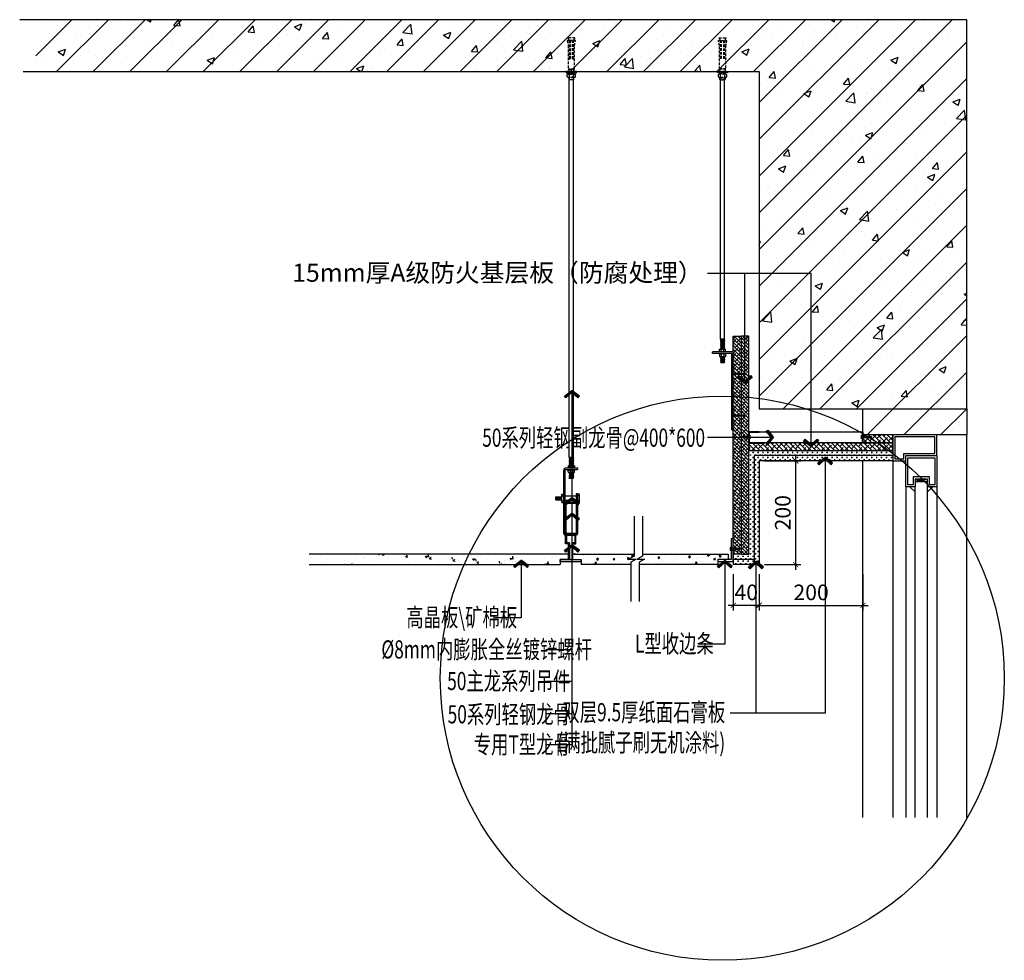
# Model space of a CAD drawing. Units: inches. Extents: x 52293 to 162813, y -23804 to 39402.
# Drawn here: x 93367 to 95265, y -4076 to -2263 of the extents above; entities that cross this region are included whole.
import ezdxf

# ---------------------------------------------------------------- set-up
doc = ezdxf.new("R2010")
doc.units = ezdxf.units.IN
doc.header["$LTSCALE"] = 10
doc.header["$MEASUREMENT"] = 0
doc.linetypes.add('DASHEDX2', pattern=[38.1, 25.4, -12.7])
doc.layers.get('Defpoints').update_dxf_attribs({"color": 251})
for name, color, linetype in [('0-bh(填充)', 251, 'Continuous'), ('1-LIGHT', 136, 'Continuous'), ('4-Fine(立面细线)', 251, 'Continuous'), ('4-Norm(立面正常)', 134, 'Continuous'), ('A-Others', 45, 'Continuous'), ('A-WINDOW', 4, 'Continuous'), ('D-Detail(节点图层)', 134, 'Continuous'), ('DIM_LEAD', 3, 'Continuous'), ('E-Elevation(立面图层)', 134, 'Continuous'), ('E_WINDOW', 4, 'Continuous'), ('P-平面楼梯线', 2, 'Continuous'), ('PUB_DIM', 3, 'Continuous'), ('PUB_TEXT', 7, 'Continuous'), ('qiangshentianchong', 9, 'Continuous'), ('WALL', 2, 'Continuous'), ('可见线', 7, 'Continuous')]:
    doc.layers.add(name, color=color, linetype=linetype)
doc.styles.add('_TCH_DIM_T3', font='SIMPLEX', dxfattribs={"width": 0.705882, "bigfont": 'GBCBIG'})
doc.styles.add('DIM', font='romand.shx')
doc.styles.add('TYDG_02', font='tssdeng.shx', dxfattribs={"width": 0.8, "bigfont": 'tssdchn.shx'})
doc.dimstyles.new('_TCH_ARCH&&100', dxfattribs={"dimscale": 0, "dimtxt": 3, "dimasz": 1, "dimexe": 1, "dimexo": 1, "dimgap": 1, "dimtad": 1, "dimdec": 0, "dimzin": 0, "dimdsep": 46, "dimtxsty": '_TCH_DIM_T3', "dimblk": 'ARCHTICK', "dimcen": 0.09, "dimdle": 1, "dimclrt": 7, "dimazin": 2, "dimtfac": 1, "dimtdec": 0, "dimtix": 1, "dimtmove": 2, "dimatfit": 3, "dimldrblk": 'DOT', "dimfxl": 0, "dimtolj": 1, "dimtzin": 0, "dimarcsym": 0})
doc.dimstyles.new('DIM', dxfattribs={"dimtxt": 2.5, "dimasz": 1, "dimexe": 1, "dimexo": 1, "dimgap": 1, "dimtad": 1, "dimdec": 0, "dimzin": 0, "dimdsep": 46, "dimtxsty": 'DIM', "dimblk": 'ARCHTICK', "dimcen": 0, "dimclrd": 251, "dimclre": 251, "dimclrt": 33, "dimadec": 0, "dimazin": 0, "dimtfac": 0.5, "dimtdec": 0, "dimtix": 1, "dimtmove": 2, "dimatfit": 2, "dimldrblk": 'A', "dimfxl": 0, "dimtolj": 1, "dimtzin": 0, "dimlwd": -1, "dimlwe": -1, "dimarcsym": 0})

# ---------------------------------------------------------------- blocks, each defined once
blk = doc.blocks.new('fasdfasdfsdf')
at = {"layer": 'A-Others'}
for p, q in [((4, -56, 0), (14, -66, 0)), ((38, -41, 0), (14, -46, 0)), ((14, -41, 0), (38, -46, 0)), ((48, -56, 0), (38, -66, 0))]:
    blk.add_line(p, q, dxfattribs=at)
blk.add_lwpolyline([(38, -46), (38, -41), (14, -41), (14, -46)], close=True, dxfattribs=at)
at = {"layer": 'A-WINDOW'}
for points in [[(56, 44), (-29, 44), (-29, -6), (-4, -6), (-4, 4), (56, 4)], [(42, 40), (42, 40), (18, 40), (18, 40), (-25, 40), (-25, -2), (-8, -2), (-8, 8), (52, 8), (52, 40)], [(56, 4), (56, -56), (38, -56), (38, -41), (14, -41), (14, -56), (-4, -56), (-4, 4)], [(52, 0), (52, -52), (42, -52), (42, -37), (10, -37), (10, -52), (0, -52), (0, 0)]]:
    blk.add_lwpolyline(points, close=True, dxfattribs=at)
blk = doc.blocks.new('dfgd')
at = {"layer": '0-bh(填充)', "color": 250}
for p, q in [((-18.3, 0.5), (-18.6, -0.4)), ((-17.8, 0.3), (-18.1, -0.3)), ((-17.2, 0.6), (-17.6, -0.5)), ((-16.7, 0.4), (-17, -0.4)), ((-16.1, 0.6), (-16.6, -0.6)), ((-15.7, 0.5), (-16, -0.5)), ((-15, 0.7), (-15.6, -0.7)), ((-14.6, 0.5), (-15, -0.5)), ((-13.9, 0.8), (-14.5, -0.8)), ((-13.4, 0.5), (-13.8, -0.5)), ((-12.8, 0.9), (-13.4, -0.9)), ((-12.3, 0.6), (-12.7, -0.6)), ((-11.6, 0.9), (-12.2, -0.9)), ((-11.1, 0.6), (-11.5, -0.6)), ((-10.4, 0.9), (-11, -0.9)), ((-9.9, 0.6), (-10.3, -0.6)), ((-9.2, 0.9), (-9.8, -0.8)), ((-8.7, 0.6), (-9.2, -0.5)), ((-8.1, 0.9), (-8.7, -0.8)), ((-7.6, 0.6), (-8, -0.5)), ((-6.8, 0.9), (-7.3, -0.6)), ((-6.2, 0.7), (-6.6, -0.3)), ((-5.7, 0.6), (-6.1, -0.6)), ((-5.1, 0.7), (-5.5, -0.6)), ((-4.5, 0.6), (-5, -0.6)), ((-3.9, 0.7), (-4.4, -0.6)), ((-3.4, 0.6), (-3.8, -0.6)), ((-2.7, 0.7), (-3.2, -0.6)), ((-2.2, 0.6), (-2.6, -0.6)), ((-1.6, 0.7), (-2, -0.6)), ((-1.3, 0), (-1.5, -0.6))]:
    blk.add_line(p, q, dxfattribs=at)
at = {"layer": '4-Fine(立面细线)', "color": 251}
for p, q in [((-1, 0.9), (-1, -0.9)), ((-1, -0.9), (-1, 0.9)), ((-1, -0.9), (0, -1.8))]:
    blk.add_line(p, q, dxfattribs=at)
for points in [[(-13.9, 0.9), (-13.9, 0.9), (-14.6, 0.6), (-15.1, 0.9), (-15.7, 0.6), (-16.2, 0.9), (-16.9, 0.6), (-17.4, 0.9), (-18.1, 0.6), (-18.6, 0.9), (-19.3, 0.5), (-19.7, 0.8), (-20.4, 0.5), (-20.9, 0.7), (-21.5, 0.4), (-22, 0.6), (-22.6, 0.4), (-23, 0.5), (-23.6, 0.3), (-24.1, 0.5), (-25, 0), (-24.4, -0.5), (-23.9, -0.3), (-23.4, -0.5), (-22.9, -0.4), (-22.4, -0.6), (-21.9, -0.5), (-21.4, -0.7), (-20.8, -0.5), (-20.3, -0.8), (-19.6, -0.6), (-19.2, -0.9), (-18.5, -0.6), (-18, -0.9), (-17.3, -0.6), (-16.8, -0.9), (-16.2, -0.6), (-15.7, -0.9), (-15, -0.6), (-14.5, -0.9), (-13.8, -0.6)], [(-13.9, 0.9), (-13.4, 0.5), (-12.8, 0.9)], [(-12.8, 0.9), (-12.3, 0.6), (-11.6, 0.9), (-11.1, 0.6), (-10.4, 0.9)], [(-10.4, 0.9), (-9.9, 0.6), (-9.2, 0.9), (-8.7, 0.6), (-8.1, 0.9)], [(-8.1, 0.9), (-7.6, 0.7), (-6.9, 0.9), (-6.4, 0.7), (-5.7, 0.9)], [(-3.4, 1), (-4.1, 0.7), (-4.6, 1), (-5.2, 0.7), (-5.7, 1)], [(-3.4, 1), (-2.9, 0.7), (-2.2, 1), (-1.7, 0.7), (-1.2, 0.9), (-1, 0.9)], [(-1, -0.9), (-1, -0.9), (0, -1.8), (0, 1.8), (-1, 0.9)], [(-13.8, -0.6), (-13.4, -0.9), (-12.7, -0.6)], [(-12.7, -0.6), (-12.2, -0.8), (-11.5, -0.6), (-11, -0.8), (-10.3, -0.6)], [(-10.3, -0.6), (-9.9, -0.8), (-9.2, -0.5), (-8.7, -0.8), (-8, -0.5)], [(-8, -0.5), (-7.5, -0.8), (-6.8, -0.5), (-6.3, -0.8), (-5.7, -0.5)], [(-5.7, -0.5), (-5.2, -0.8), (-4.5, -0.5), (-4, -0.8), (-3.3, -0.5)], [(-3.3, -0.5), (-2.8, -0.8), (-2.2, -0.5), (-1.7, -0.8), (-1.3, -0.9)], [(-1, -0.9), (-1.3, -0.9)]]:
    blk.add_lwpolyline(points, dxfattribs=at)
blk = doc.blocks.new('erfghjh')
at = {"color": 134}
blk.add_line((16.7, 174.4), (24.7, 174.4), dxfattribs=at)
at = {"layer": '4-Fine(立面细线)', "color": 251}
for p, q in [((17.3, 174.4), (16.7, 174.3)), ((24.7, 172.3), (16.7, 171.7)), ((17.4, 173.1), (24.1, 173.6)), ((17.4, 170.4), (24.1, 170.9)), ((24.7, 169.7), (16.7, 169)), ((24.7, 167), (16.7, 166.3)), ((18.2, 166.5), (16.7, 166.3)), ((24.7, 164.3), (16.7, 163.7)), ((24.7, 161.7), (16.7, 161)), ((24.7, 159), (16.7, 158.3)), ((24.7, 156.3), (16.7, 155.7)), ((17.4, 167.7), (24.1, 168.3)), ((17.4, 165.1), (24.1, 165.6)), ((17.4, 162.4), (24.1, 162.9)), ((17.4, 159.7), (24.1, 160.3)), ((17.4, 157.1), (24.1, 157.6)), ((18.2, 141), (16.7, 140.9)), ((24.7, 138.9), (16.7, 138.2)), ((24.7, 136.2), (16.7, 135.5)), ((24.7, 133.5), (16.7, 132.9)), ((17.4, 139.6), (24.1, 140.1)), ((17.4, 136.9), (24.1, 137.5)), ((17.4, 134.3), (24.1, 134.8)), ((24.7, 130.9), (16.7, 130.2)), ((17.4, 131.6), (24.1, 132.1))]:
    blk.add_line(p, q, dxfattribs=at)
at = {"layer": '4-Fine(立面细线)', "color": 134}
for p, q in [((26.7, 155), (14.7, 155)), ((14.7, 150), (14.7, 155)), ((26.7, 150), (26.7, 155)), ((14.7, 146), (14.7, 141)), ((26.7, 146), (26.7, 141))]:
    blk.add_line(p, q, dxfattribs=at)
at = {"layer": '4-Norm(立面正常)', "color": 134}
for p, q in [((18.2, 150), (18.2, 155)), ((23.2, 150), (23.2, 155)), ((0, 150), (40, 150)), ((3, 147), (40, 147)), ((3, 0), (3, 147)), ((13.7, 146), (13.7, 147)), ((13.7, 146), (27.7, 146)), ((26.7, 141), (14.7, 141)), ((18.2, 146), (18.2, 141)), ((23.2, 146), (23.2, 141)), ((27.7, 146), (27.7, 147)), ((40, 147), (40, 150)), ((24.1, 129.5), (17, 129.5)), ((3, 0), (0, 0))]:
    blk.add_line(p, q, dxfattribs=at)
for points in [[(16.7, 174.4), (16.7, 174.3), (17.4, 173.1), (16.7, 171.7), (17.4, 170.4), (16.7, 169), (17.4, 167.7), (16.7, 166.3), (17.4, 165.1), (16.7, 163.7), (17.4, 162.4), (16.7, 161), (17.4, 159.7), (16.7, 158.3), (17.4, 157.1), (16.7, 155.7), (17, 155)], [(24.4, 174.4), (24.1, 173.6), (24.7, 172.3), (24.1, 170.9), (24.7, 169.7), (24.1, 168.3), (24.7, 167), (24.1, 165.6), (24.7, 164.3), (24.1, 162.9), (24.7, 161.7), (24.1, 160.3), (24.7, 159), (24.1, 157.6), (24.7, 156.3), (24.1, 155)], [(16.8, 141), (16.7, 140.9), (17.4, 139.6), (16.7, 138.2), (17.4, 136.9), (16.7, 135.5), (17.4, 134.3), (16.7, 132.9), (17.4, 131.6), (16.7, 130.2), (17, 129.5)], [(17, 129.5), (16.7, 130.2), (17.4, 131.6), (16.7, 132.9), (17, 133.5)], [(24.5, 141), (24.1, 140.1), (24.7, 138.9), (24.1, 137.5), (24.7, 136.2), (24.1, 134.8), (24.7, 133.5), (24.1, 132.1), (24.7, 130.9), (24.1, 129.5)], [(24.7, 133.5), (24.1, 132.1), (24.7, 130.9), (24.1, 129.5)]]:
    blk.add_lwpolyline(points, dxfattribs=at)
at = {"layer": '4-Norm(立面正常)', "xscale": -1, "rotation": 180}
for p in [(3, 107.6), (3, 27.6)]:
    blk.add_blockref('dfgd', p, dxfattribs=at)
blk = doc.blocks.new('g434t')
at = {"layer": '4-Fine(立面细线)', "color": 251, "linetype": 'DASHEDX2', "ltscale": 0.02}
for p, q in [((-8, 60), (-4, 60)), ((-7, 65), (7, 65)), ((-7, 65), (-4, 60)), ((-4, 25), (-4, 60)), ((-2, 25), (-2, 60)), ((-2, 60), (2, 60)), ((2, 60), (2, 25)), ((7, 65), (4, 60)), ((4, 60), (4, 25)), ((4, 60), (8, 60)), ((-6, 5), (-6, 50)), ((6, 50), (6, 5)), ((-2, 25), (-4, 25)), ((4, 25), (2, 25)), ((6, 5), (-6, 5)), ((-8, -10.4), (-8, -5.6)), ((-6, -5), (-5.4, -4)), ((-6, -11), (-5, -12)), ((-5, -15), (-5, -12)), ((-5, -12), (5, -12)), ((-4, -16), (-5, -15)), ((5, -15), (-5, -15)), ((-4, -10.3), (-4, -5.7)), ((-4, -16), (4, -16)), ((4, -5.6), (4, -10.4)), ((4, -16), (5, -15)), ((6, -11), (5, -12)), ((5, -12), (5, -15)), ((6, -5), (5.4, -4)), ((8, -10.3), (8, -5.7))]:
    blk.add_line(p, q, dxfattribs=at)
for points in [[(10, 0), (10, -2), (-10, -2), (-10, 0)], [(5, 0), (-5, 0), (-5, 5), (5, 5)], [(6, -2), (6, -4), (-6, -4), (-6, -2)]]:
    blk.add_lwpolyline(points, close=True, dxfattribs=at)
for centre, radius, start, end in [((-155.7, 25.3), 151.7, 9.3842, 13.2357), ((155.7, 25.3), 151.7, 166.7643, 170.6158), ((-6.1, -8.3), 3.34, 52.0453, 125.6573), ((-6.1, -7.7), 3.34, 234.3427, 307.9547), ((0.1, -17.2), 12.2, 71.496, 109.6632), ((0.1, 1.2), 12.2, 250.3368, 288.504), ((5.9, -8.3), 3.34, 52.0453, 125.6573), ((5.9, -7.7), 3.34, 234.3427, 307.9547)]:
    blk.add_arc(centre, radius, start, end, dxfattribs=at)
blk = doc.blocks.new('*U1220')
at = {"layer": 'D-Detail(节点图层)'}
h = blk.add_hatch(dxfattribs=at)
h.set_pattern_fill('ANSI38', color=250, scale=3, style=0)
h.set_pattern_definition([(45, (-8509.275, -5471.1773), (-3.367596, 3.367596), []), (135, (-8509.275, -5471.1773), (-10.1027881, 3.367596), [11.90625, -7.14375])])
h.paths.add_polyline_path([(0, 420), (15, 420), (15, 0), (0, 0)])
h = blk.add_hatch(dxfattribs=at)
h.set_pattern_fill('ANSI38', color=250, scale=3, style=0)
h.set_pattern_definition([(45, (-8512.275, -5471.1773), (-3.367596, 3.367596), []), (135, (-8512.275, -5471.1773), (-10.1027881, 3.367596), [11.90625, -7.14375])])
h.paths.add_polyline_path([(30, 0), (30, 420), (15, 420), (15, 0)])
for p, q in [((46.7, 414.4), (46.7, 914)), ((54.7, 414.4), (54.7, 914))]:
    blk.add_line(p, q, dxfattribs=at)
at = {"layer": 'D-Detail(节点图层)', "color": 134}
blk.add_lwpolyline([(0, 420), (15, 420), (15, 0), (0, 0)], close=True, dxfattribs=at)
at = {"layer": 'D-Detail(节点图层)'}
blk.add_lwpolyline([(30, 0), (30, 420), (15, 420), (15, 0), (30, 0)], dxfattribs=at)
at = {"layer": 'D-Detail(节点图层)', "xscale": -1}
blk.add_blockref('g434t', (50.7, 930), dxfattribs=at)
at = {"layer": 'D-Detail(节点图层)'}
blk.add_blockref('erfghjh', (30, 240), dxfattribs=at)
blk = doc.blocks.new('ASFDASSDG')
h = blk.add_hatch()
h.set_pattern_fill('ANSI31', color=250, scale=10, style=0)
h.set_pattern_definition([(135, (36660.2434, 14843.5852), (0.883883476, 0.883883476), [])])
h.paths.add_polyline_path([(-20, 1), (-20, 20), (-21, 20), (-21, 0), (1, 0), (1, 30), (0, 30), (0, 1)])
at = {"color": 8}
for p, q in [((-11.2, 2.7), (-14.2, 2.7)), ((-14.2, 2.7), (-12.5, 1)), ((-9.2, 1), (-12.5, 1)), ((-12.5, 1), (-12.5, -2.3)), ((-11.2, 1.6), (-11.2, 2.7)), ((-10.5, 1.6), (-11.2, 1.6)), ((-7.5, 2.7), (-10.5, 2.7)), ((-10.5, 2.7), (-10.5, 1.6)), ((-9.2, 1), (-7.5, 2.7)), ((-9.2, -2.3), (-9.2, 1)), ((-12.5, -2.3), (-12.1, -3.3)), ((-12.1, -3.3), (-12.5, -4)), ((-12.5, -4), (-12.1, -4.9)), ((-12.5, -4), (-12.1, -4.9)), ((-12.1, -4.9), (-12.5, -5.7)), ((-12.1, -4.9), (-12.5, -5.7)), ((-12.5, -5.7), (-12, -6.6)), ((-12, -6.6), (-12.4, -7.4)), ((-12.4, -7.4), (-11.8, -8.3)), ((-11.8, -8.3), (-12.2, -9.1)), ((-12.2, -9.1), (-11.7, -10)), ((-11.7, -10), (-12, -10.8)), ((-12, -10.8), (-11.5, -11.8)), ((-11.5, -11.8), (-11.8, -12.5)), ((-11.8, -12.5), (-11.3, -13.5)), ((-11.3, -13.5), (-11.7, -14.2)), ((-11.7, -14.2), (-11.4, -15.1)), ((-10.5, -14.5), (-10, -13.8)), ((-10.1, -15.4), (-10.5, -14.5)), ((-10.3, -12.9), (-9.8, -12.2)), ((-10, -13.8), (-10.3, -12.9)), ((-10.1, -11.3), (-9.7, -10.5)), ((-9.8, -12.2), (-10.1, -11.3)), ((-10, -9.6), (-9.5, -8.9)), ((-9.7, -10.5), (-10, -9.6)), ((-9.8, -8), (-9.3, -7.3)), ((-9.5, -8.9), (-9.8, -8)), ((-9.7, -6.4), (-9.2, -5.7)), ((-9.3, -7.3), (-9.7, -6.4)), ((-9.6, -3.1), (-9.2, -2.3)), ((-9.2, -4), (-9.6, -3.1)), ((-9.6, -4.7), (-9.2, -4)), ((-9.2, -5.7), (-9.6, -4.7)), ((-9.2, -5.7), (-9.6, -4.7))]:
    blk.add_line(p, q, dxfattribs=at)
at = {"color": 250}
for p, q in [((-9.6, -3.1), (-12.5, -2.3)), ((-9.6, -4.7), (-12.5, -4)), ((-9.7, -6.4), (-12.5, -5.7)), ((-9.7, -6.4), (-12.5, -5.7)), ((-9.8, -8), (-12.4, -7.4)), ((-9.8, -8), (-12.4, -7.4)), ((-10, -9.6), (-12.2, -9.1)), ((-10, -9.6), (-12.2, -9.1)), ((-9.2, -4), (-12.1, -3.3)), ((-9.2, -5.7), (-12.1, -4.9)), ((-9.2, -5.7), (-12.1, -4.9)), ((-9.3, -7.3), (-12, -6.6)), ((-9.3, -7.3), (-12, -6.6)), ((-10.1, -11.3), (-12, -10.8)), ((-9.5, -8.9), (-11.8, -8.3)), ((-9.5, -8.9), (-11.8, -8.3)), ((-10.3, -12.9), (-11.8, -12.5)), ((-9.7, -10.5), (-11.7, -10)), ((-10.5, -14.5), (-11.7, -14.2)), ((-9.8, -12.2), (-11.5, -11.8)), ((-10.1, -15.4), (-11.4, -15.1)), ((-10, -13.8), (-11.3, -13.5))]:
    blk.add_line(p, q, dxfattribs=at)
blk.add_lwpolyline([(1, 30), (0, 30), (0, 1), (-20, 1), (-20, 20), (-21, 20), (-21, 0), (1, 0)], close=True)
at = {"color": 8}
for centre, radius, start, end in [((-18.1, -18), 7.32, 5.5822, 23.6774), ((-6.7, -17.8), 4.2, 145.1239, 173.1747)]:
    blk.add_arc(centre, radius, start, end, dxfattribs=at)
blk = doc.blocks.new('_ArchTick')
at = {"color": 0, "linetype": 'ByBlock', "const_width": 0.15}
blk.add_lwpolyline([(-0.5, -0.5), (0.5, 0.5)], dxfattribs=at)
blk = doc.blocks.new('A')
for p, q in [((-0.37, 0), (-2.13, 0)), ((-1.44, 1.15), (-1.09, 1.44)), ((-1.44, 1.15), (-0.37, 0)), ((-1.44, -1.15), (-0.37, 0)), ((-1.09, 1.44), (0, 0)), ((-1.09, -1.44), (0, 0)), ((-1.44, -1.15), (-1.09, -1.44))]:
    blk.add_line(p, q)
for points in [[(-1.44, 1.15), (-1.09, 1.44), (-0.37, 0), (0, 0)], [(-1.44, -1.15), (-1.09, -1.44), (-0.37, 0), (0, 0)]]:
    blk.add_solid(points)
blk = doc.blocks.new('*U1222')
at = {"layer": '1-LIGHT', "color": 134}
for p, q in [((-13.3, 1.3), (-13.3, 123.3)), ((-10.7, 1.3), (-10.7, 124.3)), ((-10.7, 124.3), (13.3, 124.3)), ((-9.3, 127.3), (13.3, 127.3)), ((13.3, 127.3), (13.3, 124.3)), ((-17.3, 76.7), (-13.3, 76.7)), ((-17.3, 60.9), (-17.3, 76.7)), ((10.7, 77.3), (10.7, 1.3)), ((13.3, 77.3), (10.7, 77.3)), ((13.3, 77.3), (13.3, 1.3)), ((17.3, 76.7), (13.3, 76.7)), ((17.3, 60.9), (17.3, 76.7)), ((-28.9, 65.9), (-28.9, 71.6)), ((-28.9, 71.6), (-17.3, 71.6)), ((-28.9, 65.9), (-17.3, 65.9)), ((-17.3, 73.7), (-13.3, 73.7)), ((-17.3, 63.9), (-13.3, 63.9)), ((-17.3, 60.9), (-13.3, 60.9)), ((10.7, 73.1), (-10.7, 73.1)), ((10.7, 64.5), (-10.7, 64.5)), ((9.3, 60), (-6.7, 60)), ((9.3, 58.7), (-6.7, 58.7)), ((9.3, 60), (9.3, 58.7)), ((17.3, 73.7), (13.3, 73.7)), ((17.3, 63.9), (13.3, 63.9)), ((17.3, 60.9), (13.3, 60.9)), ((-9.3, 56), (-9.3, 4)), ((-9.3, 56), (-9.3, 4)), ((9.3, 0), (-9.3, 0)), ((9.3, 1.3), (-6.7, 1.3)), ((9.3, 0), (-6.7, 0)), ((9.3, 1.3), (9.3, 0)), ((9.3, -2.7), (-9.3, -2.7))]:
    blk.add_line(p, q, dxfattribs=at)
at = {"layer": '1-LIGHT', "color": 251}
for p, q in [((-27.7, 71.6), (-26.2, 65.9)), ((-27.7, 71.6), (-26.2, 65.9)), ((-26.2, 71.6), (-24.7, 65.9)), ((-24.7, 71.6), (-23.3, 65.9)), ((-23.3, 71.6), (-21.8, 65.9)), ((-21.8, 71.6), (-20.3, 65.9)), ((-20.3, 71.6), (-18.9, 66)), ((-18.9, 71.6), (-17.5, 66.4))]:
    blk.add_line(p, q, dxfattribs=at)
at = {"layer": '1-LIGHT', "color": 134}
for centre, radius, start, end in [((-9.3, 123.3), 4, 90, 180), ((-6.7, 56), 4, 90, 180), ((-6.7, 56), 2.67, 90, 180), ((-9.3, 1.3), 4, 180, 270), ((-6.7, 4), 4, 180, 270), ((-9.3, 1.3), 1.33, 180, 270), ((-6.7, 4), 2.67, 180, 270), ((9.3, 1.3), 4, 270, 0), ((9.3, 1.3), 1.33, 270, 0)]:
    blk.add_arc(centre, radius, start, end, dxfattribs=at)
at = {"layer": 'D-Detail(节点图层)', "color": 134}
for p, q in [((-2.7, 147.3), (-2.7, 874.9)), ((5.3, 147.3), (5.3, 874.9)), ((5.3, 147.3), (-2.7, 147.3)), ((-5.7, 123.3), (-5.7, 124.3)), ((-5.7, 123.3), (8.3, 123.3)), ((-5.2, 127.3), (7.8, 127.3)), ((-4.7, 131.3), (-3.7, 132.3)), ((-4.7, 131.3), (-4.7, 128.3)), ((-4.7, 131.3), (7.3, 131.3)), ((-4.7, 128.3), (-3.7, 127.3)), ((7.3, 128.3), (-4.7, 128.3)), ((-4.7, 127.3), (7.3, 127.3)), ((-4.7, 122.3), (-3.7, 123.3)), ((-4.7, 119.3), (-4.7, 122.3)), ((7.3, 122.3), (-4.7, 122.3)), ((-4.7, 119.3), (-3.7, 118.3)), ((-4.7, 119.3), (7.3, 119.3)), ((6.3, 132.3), (-3.7, 132.3)), ((6.3, 118.3), (-3.7, 118.3)), ((-1.2, 127.3), (-1.2, 132.3)), ((-1.2, 123.3), (-1.2, 118.3)), ((3.8, 127.3), (3.8, 132.3)), ((3.8, 123.3), (3.8, 118.3)), ((7.3, 131.3), (6.3, 132.3)), ((7.3, 128.3), (6.3, 127.3)), ((7.3, 122.3), (6.3, 123.3)), ((7.3, 119.3), (6.3, 118.3)), ((7.3, 131.3), (7.3, 128.3)), ((7.3, 119.3), (7.3, 122.3)), ((8.3, 123.3), (8.3, 124.3)), ((4.7, 106.9), (-2.3, 106.9)), ((3.9, 106.9), (-1.5, 106.9))]:
    blk.add_line(p, q, dxfattribs=at)
at = {"layer": 'D-Detail(节点图层)', "color": 251}
for p, q in [((5.3, 147.3), (-2.7, 146.7)), ((5.3, 144.7), (-2.7, 144)), ((5.3, 142), (-2.7, 141.3)), ((-1.2, 141.5), (-2.7, 141.3)), ((5.3, 139.3), (-2.7, 138.7)), ((5.3, 136.7), (-2.7, 136)), ((5.3, 134), (-2.7, 133.3)), ((-2, 145.4), (4.7, 145.9)), ((-2, 142.7), (4.7, 143.3)), ((-2, 140.1), (4.7, 140.6)), ((-2, 137.4), (4.7, 137.9)), ((-2, 134.7), (4.7, 135.3)), ((-1.2, 118.3), (-2.7, 118.2)), ((5.3, 116.2), (-2.7, 115.5)), ((-2, 116.9), (4.7, 117.5)), ((-2, 114.3), (4.7, 114.8)), ((1.3, 132.3), (4.7, 132.6)), ((5.3, 113.5), (-2.7, 112.9)), ((5.3, 110.9), (-2.7, 110.2)), ((5.3, 108.2), (-2.7, 107.5)), ((-2, 111.6), (4.7, 112.1)), ((-2, 108.9), (4.7, 109.5))]:
    blk.add_line(p, q, dxfattribs=at)
at = {"layer": 'D-Detail(节点图层)', "color": 134}
for points in [[(-2.4, 147.3), (-2.7, 146.7), (-2, 145.4), (-2.7, 144), (-2, 142.7), (-2.7, 141.3), (-2, 140.1), (-2.7, 138.7), (-2, 137.4), (-2.7, 136), (-2, 134.7), (-2.7, 133.3), (-2.2, 132.3)], [(5.3, 147.3), (4.7, 145.9), (5.3, 144.7), (4.7, 143.3), (5.3, 142), (4.7, 140.6), (5.3, 139.3), (4.7, 137.9), (5.3, 136.7), (4.7, 135.3), (5.3, 134), (4.7, 132.6), (4.8, 132.3)], [(-2.6, 118.3), (-2.7, 118.2), (-2, 116.9), (-2.7, 115.5), (-2, 114.3), (-2.7, 112.9), (-2, 111.6), (-2.7, 110.2), (-2, 108.9), (-2.7, 107.5), (-2.3, 106.9)], [(5.1, 118.3), (4.7, 117.5), (5.3, 116.2), (4.7, 114.8), (5.3, 113.5), (4.7, 112.1), (5.3, 110.9), (4.7, 109.5), (5.3, 108.2), (4.7, 106.9)], [(-2.3, 106.9), (-2.7, 107.5), (-2, 108.9), (-2.7, 110.2), (-2.4, 110.9)], [(5.3, 110.9), (4.7, 109.5), (5.3, 108.2), (4.7, 106.9)]]:
    blk.add_lwpolyline(points, dxfattribs=at)
at = {"layer": 'D-Detail(节点图层)', "xscale": -1}
blk.add_blockref('g434t', (1.3, 890.9), dxfattribs=at)
blk = doc.blocks.new('GSHSFSD')
at = {"color": 8}
for p, q in [((-1.7, 0), (-3.3, -1.7)), ((-1.2, 7.4), (-1.7, 6.7)), ((-1.7, 6.7), (-1.3, 5.7)), ((-1.7, 6.7), (-1.3, 5.7)), ((-1.3, 5.7), (-1.7, 5)), ((-1.7, 5), (-1.3, 4.1)), ((-1.3, 4.1), (-1.7, 3.3)), ((-1.7, 3.3), (-1.7, 0)), ((-1.7, 0), (1.7, 0)), ((-1, 9), (-1.5, 8.3)), ((-1.5, 8.3), (-1.2, 7.4)), ((-0.9, 10.6), (-1.4, 9.9)), ((-1.4, 9.9), (-1, 9)), ((-0.7, 12.3), (-1.2, 11.5)), ((-1.2, 11.5), (-0.9, 10.6)), ((-0.6, 13.9), (-1, 13.2)), ((-1, 13.2), (-0.7, 12.3)), ((-0.4, 15.5), (-0.9, 14.8)), ((-0.9, 14.8), (-0.6, 13.9)), ((-0.7, 16.4), (-0.4, 15.5)), ((0.5, 14.5), (0.8, 15.2)), ((1, 13.5), (0.5, 14.5)), ((0.8, 15.2), (0.6, 16.1)), ((0.6, 12.8), (1, 13.5)), ((1.2, 11.8), (0.6, 12.8)), ((0.8, 11), (1.2, 11.8)), ((1.3, 10.1), (0.8, 11)), ((1, 9.3), (1.3, 10.1)), ((1.5, 8.4), (1, 9.3)), ((1.2, 7.6), (1.5, 8.4)), ((1.7, 6.7), (1.2, 7.6)), ((1.3, 5.9), (1.7, 6.7)), ((1.3, 5.9), (1.7, 6.7)), ((1.7, 5), (1.3, 5.9)), ((1.7, 5), (1.3, 5.9)), ((1.3, 4.3), (1.7, 5)), ((1.7, 3.3), (1.3, 4.3)), ((1.7, 0), (1.7, 3.3)), ((3.3, -1.7), (1.7, 0)), ((-3.3, -1.7), (-0.4, -1.7)), ((-0.4, -1.7), (-0.4, -0.6)), ((-0.4, -0.6), (0.3, -0.6)), ((0.3, -0.6), (0.3, -1.7)), ((0.3, -1.7), (3.3, -1.7))]:
    blk.add_line(p, q, dxfattribs=at)
at = {"color": 250}
for p, q in [((-1.7, 6.7), (1.3, 5.9)), ((-1.7, 6.7), (1.3, 5.9)), ((-1.7, 5), (1.3, 4.3)), ((-1.5, 8.3), (1.2, 7.6)), ((-1.5, 8.3), (1.2, 7.6)), ((-1.4, 9.9), (1, 9.3)), ((-1.4, 9.9), (1, 9.3)), ((-1.3, 5.7), (1.7, 5)), ((-1.3, 4.1), (1.7, 3.3)), ((-1.2, 11.5), (0.8, 11)), ((-1.2, 7.4), (1.7, 6.7)), ((-1.2, 7.4), (1.7, 6.7)), ((-1, 13.2), (0.6, 12.8)), ((-1, 9), (1.5, 8.4)), ((-1, 9), (1.5, 8.4)), ((-0.9, 14.8), (0.5, 14.5)), ((-0.9, 10.6), (1.3, 10.1)), ((-0.9, 10.6), (1.3, 10.1)), ((-0.7, 16.4), (0.6, 16.1)), ((-0.7, 12.3), (1.2, 11.8)), ((-0.6, 13.9), (1, 13.5)), ((-0.4, 15.5), (0.8, 15.2))]:
    blk.add_line(p, q, dxfattribs=at)
at = {"color": 8}
for centre, radius, start, end in [((-4.2, 18.8), 4.2, 325.1239, 353.1747), ((7.3, 19), 7.32, 185.5822, 203.6774)]:
    blk.add_arc(centre, radius, start, end, dxfattribs=at)
blk = doc.blocks.new('*D1223')
at = {"layer": 'Defpoints', "color": 0, "transparency": 16777216}
for p in [(94792.8, -3313.3), (94992.8, -3313.3), (94992.8, -3391.7)]:
    blk.add_point(p, dxfattribs=at)
at = {"layer": 'PUB_DIM', "color": 0, "lineweight": -2, "transparency": 16777216}
for p, q in [((94792.8, -3331.7), (94792.8, -3401.7)), ((94992.8, -3331.7), (94992.8, -3401.7)), ((94782.8, -3391.7), (95002.8, -3391.7))]:
    blk.add_line(p, q, dxfattribs=at)
at = {"layer": 'PUB_DIM', "color": 0, "lineweight": -2, "transparency": 16777216, "xscale": 10.00000092699573, "yscale": 10.00000092699573, "zscale": 10.00000092699573, "rotation": 180}
blk.add_blockref('_ArchTick', (94792.8, -3391.7), dxfattribs=at)
at = {"layer": 'PUB_DIM', "color": 0, "lineweight": -2, "transparency": 16777216, "xscale": 10.00000092699573, "yscale": 10.00000092699573, "zscale": 10.00000092699573}
blk.add_blockref('_ArchTick', (94992.8, -3391.7), dxfattribs=at)
at = {"layer": 'PUB_DIM', "color": 7, "transparency": 16777216, "insert": (94892.8, -3366.7), "char_height": 30, "attachment_point": 5, "style": '_TCH_DIM_T3'}
blk.add_mtext('\\A1;200', dxfattribs=at)
blk = doc.blocks.new('_Dot')
at = {"color": 0, "linetype": 'ByBlock', "lineweight": -2}
blk.add_line((-0.5, 0), (-1, 0), dxfattribs=at)
at = {"color": 0, "linetype": 'ByBlock', "const_width": 0.5}
blk.add_lwpolyline([(-0.25, 0, 1), (0.25, 0, 1)], format="xyb", close=True, dxfattribs=at)
blk = doc.blocks.new('*D1224')
at = {"layer": 'Defpoints', "color": 0, "transparency": 16777216}
for p in [(94742.8, -3313.3), (94792.8, -3313.3), (94742.8, -3391.7)]:
    blk.add_point(p, dxfattribs=at)
at = {"layer": 'PUB_DIM', "color": 0, "lineweight": -2, "transparency": 16777216}
for p, q in [((94742.8, -3331.7), (94742.8, -3401.7)), ((94792.8, -3331.7), (94792.8, -3401.7)), ((94742.8, -3391.7), (94732.8, -3391.7)), ((94792.8, -3391.7), (94742.8, -3391.7)), ((94792.8, -3391.7), (94802.8, -3391.7))]:
    blk.add_line(p, q, dxfattribs=at)
at = {"layer": 'PUB_DIM', "color": 0, "lineweight": -2, "transparency": 16777216, "xscale": 10.00000092699573, "yscale": 10.00000092699573, "zscale": 10.00000092699573}
blk.add_blockref('_ArchTick', (94742.8, -3391.7), dxfattribs=at)
at = {"layer": 'PUB_DIM', "color": 0, "lineweight": -2, "transparency": 16777216, "xscale": 10.00000092699573, "yscale": 10.00000092699573, "zscale": 10.00000092699573, "rotation": 180}
blk.add_blockref('_ArchTick', (94792.8, -3391.7), dxfattribs=at)
at = {"layer": 'PUB_DIM', "color": 7, "transparency": 16777216, "insert": (94767.8, -3366.7), "char_height": 30, "attachment_point": 5, "style": '_TCH_DIM_T3'}
blk.add_mtext('\\A1;40', dxfattribs=at)
blk = doc.blocks.new('*D1225')
at = {"layer": 'Defpoints', "color": 0, "transparency": 16777216}
for p in [(94792.8, -3113.3), (94863.2, -3113.3), (94792.8, -3313.3)]:
    blk.add_point(p, dxfattribs=at)
at = {"layer": 'PUB_DIM', "color": 0, "lineweight": -2, "transparency": 16777216}
for p, q in [((94863.2, -3323.3), (94863.2, -3103.3)), ((94803.2, -3113.3), (94873.2, -3113.3)), ((94803.2, -3313.3), (94873.2, -3313.3))]:
    blk.add_line(p, q, dxfattribs=at)
at = {"layer": 'PUB_DIM', "color": 0, "lineweight": -2, "transparency": 16777216, "xscale": 10.00000092699573, "yscale": 10.00000092699573, "zscale": 10.00000092699573}
for p, rotation in [((94863.2, -3113.3), 90), ((94863.2, -3313.3), 270)]:
    blk.add_blockref('_ArchTick', p, dxfattribs=dict(at, rotation=rotation))
at = {"layer": 'PUB_DIM', "color": 7, "transparency": 16777216, "insert": (94838.2, -3213.3), "char_height": 30, "attachment_point": 5, "rotation": 90, "style": '_TCH_DIM_T3'}
blk.add_mtext('\\A1;200', dxfattribs=at)

msp = doc.modelspace()

# ---------------------------------------------------------------- hatches: boundary and pattern name
h = msp.add_hatch()
h.set_pattern_fill('AR-CONC', color=8, scale=0.25, style=0)
h.set_pattern_definition([(50, (696406.284, 684481.76), (45.5461672, -3.9847714), [4.7625, -52.3875]), (355, (696406.284, 684481.76), (-8.8107065, 47.7641607), [3.81, -41.91]), (100.451, (696410.08, 684481.43), (36.7356254, 43.779172), [4.0475, -44.5225]), (46.1842, (696406.284, 684494.46), (67.7697602, -10.510582), [7.14375, -78.58125]), (96.6356, (696411.93, 684493.584), (59.3510586, 61.856389), [6.07125, -66.78375]), (351.184, (696406.284, 684494.46), (59.3511515, 61.8562795), [5.715, -62.865]), (21, (696412.634, 684491.285), (37.90372, -25.5663796), [4.7625, -52.3875]), (326, (696412.634, 684491.285), (15.450507, 46.0469915), [3.81, -41.91]), (71.4514, (696415.792, 684489.155), (53.3541227, 20.4807144), [4.0475, -44.5225]), (37.5, (696406.284, 684481.76), (0.7721508, 21.13875972), [0, -41.402, 0, -42.545, 0, -42.06875]), (7.5, (696406.284, 684481.76), (16.7049156, 25.0451437), [0, -24.257, 0, -40.4495, 0, -16.03375]), (327.5, (696392.123, 684481.76), (33.8976488, -1.432186), [0, -15.875, 0, -49.53, 0, -65.7225]), (317.5, (696385.773, 684481.76), (37.0322953, 6.3566228), [0, -20.6375, 0, -32.893, 0, -46.6725])])
h.paths.add_polyline_path([(94409.4, -3313.3), (93925.5, -3313.3), (93925.5, -3293.3), (94409.4, -3293.3)])
h = msp.add_hatch()
h.set_pattern_fill('素混凝土', color=8, scale=0.05, angle=45, style=0)
h.set_pattern_definition([(95, (94126.105, -3313.32), (27.5776, 23.1404), [3.75, -41.25]), (40, (94126.105, -3313.32), (-31.4996, 21.6884), [3, -33]), (145.4514, (94128.403, -3311.392), (-3.922, 44.8288), [3.187, -35.0571]), (91.184, (94119.034, -3306.25), (43.5847, 31.8807), [5.625, -61.875]), (141.636, (94122.666, -3303.59), (-1.395, 67.4856), [4.7805, -52.5857]), (36.184, (94119.034, -3306.25), (-1.395, 67.4856), [4.5, -49.5]), (66, (94124.337, -3304.48), (35.3386, 6.8691), [3.75, -41.25]), (11, (94124.337, -3304.48), (-17.0354, 34.2404), [3, -33]), (116.4514, (94127.282, -3303.91), (18.3032, 41.1095), [3.187, -35.0571]), (82.5, (94126.105, -3313.32), (-11.33966, 12.1995), [0, -32.6, 0, -33.5, 0, -33.125]), (52.5, (94126.105, -3313.32), (-4.64365, 23.24547), [0, -19.1, 0, -31.85, 0, -12.625]), (12.5, (94118.22, -3321.204), (19.6709, 18.07604), [0, -12.5, 0, -39, 0, -51.75]), (2.5, (94114.685, -3324.74), (17.0795, 24.158), [0, -16.25, 0, -25.9, 0, -36.75])])
h.paths.add_polyline_path([(94545.6, -3308.3), (94545.6, -3313.3), (94449.4, -3313.3), (94449.4, -3293.3), (94551.9, -3293.3), (94551.9, -3297.2), (94541.8, -3302.6), (94555.5, -3302.6)])
h.paths.add_polyline_path([(94561.4, -3313.3), (94561.4, -3308.3), (94571.4, -3302.6), (94557.7, -3302.6), (94567.7, -3297.2), (94567.7, -3293.3), (94732.8, -3293.3), (94732.8, -3303.3), (94712.8, -3303.3), (94712.8, -3313.3)])
at = {"layer": 'D-Detail(节点图层)'}
h = msp.add_hatch(dxfattribs=at)
h.set_pattern_fill('ANSI38', color=250, scale=2, style=0)
h.set_pattern_definition([(135, (124942.0253, 38957.1736), (4.49012806, 4.49012806), []), (45, (124942.0253, 38957.1736), (13.4703842, 4.49012806), [15.875, -9.525])])
h.paths.add_polyline_path([(95050.3, -3063.3), (94992.8, -3063.3), (94992.8, -3078.3), (95050.3, -3078.3)])
h = msp.add_hatch(dxfattribs=at)
h.set_pattern_fill('CROSS', color=250, scale=3, style=0)
h.set_pattern_definition([(180, (94772.764, -3278.32), (-4.7625, 4.7625), [2.38125, -7.14375]), (90, (94771.5734, -3279.511), (4.7625, 4.7625), [2.38125, -7.14375])])
h.paths.add_polyline_path([(95050.3, -3093.3), (95050.3, -3113.3), (94792.8, -3113.3), (94792.8, -3313.3), (94742.8, -3313.3), (94742.8, -3293.3), (94772.8, -3293.3), (94772.8, -3093.3)])
h = msp.add_hatch(dxfattribs=at)
h.set_pattern_fill('ANSI38', color=250, scale=2, style=0)
h.set_pattern_definition([(135, (124942.0253, 38942.1736), (4.49012806, 4.49012806), []), (45, (124942.0253, 38942.1736), (13.4703842, 4.49012806), [15.875, -9.525])])
h.paths.add_polyline_path([(95050.3, -3078.3), (94772.8, -3078.3), (94772.8, -3093.3), (95050.3, -3093.3)])
at = {"layer": 'E-Elevation(立面图层)', "ltscale": 0.2}
h = msp.add_hatch(dxfattribs=at)
h.set_pattern_fill('AN钢筋混凝土SC10', color=249, scale=20, style=0, pattern_type=2)
h.set_pattern_definition([(45, (-58457.84, -16939.397), (-35.355339, 35.355339), []), (50, (-58457.84, -16939.4), (143.45204, -12.55043), [15, -165]), (355, (-58457.84, -16939.4), (-27.75027, 150.43843), [12, -132]), (100.4514, (-58445.89, -16940.44), (115.70188, 137.88791), [12.74804, -140.22842]), (46.1842, (-58457.84, -16899.4), (213.4482, -33.1038), [22.5, -247.5]), (96.6356, (-58440.05, -16902.16), (186.93254, 194.82357), [19.12206, -210.3426]), (351.1842, (-58457.84, -16899.4), (186.9324, 194.82372), [18, -198]), (21, (-58437.84, -16909.4), (119.38141, -80.52378), [15, -165]), (326, (-58437.84, -16909.4), (48.66307, 145.03001), [12, -132]), (71.4514, (-58427.89, -16916.11), (168.04453, 64.5061), [12.74804, -140.22842]), (37.5, (-58457.84, -16939.397), (2.431971, 66.57877), [0, -130.4, 0, -134, 0, -132.5]), (7.5, (-58457.84, -16939.4), (52.613907, 78.882342), [0, -76.4, 0, -127.4, 0, -50.5]), (327.5, (-58502.44, -16939.397), (106.764487, -4.510974), [0, -50, 0, -156, 0, -207]), (317.5, (-58522.44, -16939.4), (116.637234, 20.020996), [0, -65, 0, -103.6, 0, -147])])
h.paths.add_polyline_path([(95192.8, -2363.3), (94792.8, -2363.3), (94792.8, -3013.3), (95192.8, -3013.3)])
h.paths.add_polyline_path([(95192.8, -3013.3), (94992.8, -3013.3), (94992.8, -3063.3), (95192.8, -3063.3)])
h.paths.add_polyline_path([(93398.1, -2263.3), (93398.1, -2363.3), (95192.8, -2363.3), (95192.8, -2263.3)])

# ---------------------------------------------------------------- linework, layer by layer
at = {"color": 1}
for p, q in [((94439.2, -3293.3), (94433.4, -3293.3)), ((94409.4, -3307.3), (94409.4, -3303.3)), ((94449.4, -3307.3), (94449.4, -3303.3)), ((94449.4, -3307.3), (94449.4, -3303.3))]:
    msp.add_line(p, q, dxfattribs=at)
at = {"color": 4}
for p, q in [((94409.4, -3303.3), (94449.4, -3303.3)), ((94425.4, -3303.3), (94409.4, -3303.3)), ((94409.4, -3303.3), (94409.4, -3313.3)), ((94449.4, -3303.3), (94449.4, -3313.3)), ((94712.8, -3303.3), (94712.8, -3313.3))]:
    msp.add_line(p, q, dxfattribs=at)
for points in [[(93925.5, -3313.3), (94409.4, -3313.3)], [(94545.6, -3313.3), (94449.4, -3313.3)], [(94712.8, -3313.3), (94561.4, -3313.3)]]:
    msp.add_lwpolyline(points, dxfattribs=at)
at = {"layer": 'A-WINDOW'}
for p, q in [((95075.3, -3163.3, 0), (95075.3, -3800.6, 0)), ((95135.3, -3163.3, 0), (95135.3, -3800.6, 0))]:
    msp.add_line(p, q, dxfattribs=at)
at = {"layer": 'D-Detail(节点图层)', "color": 134}
msp.add_line((94992.8, -3058.3), (94772.8, -3058.3), dxfattribs=at)
at = {"layer": 'D-Detail(节点图层)', "color": 4, "ltscale": 400}
for p, q in [((95050.3, -3113.3), (94792.8, -3113.3)), ((94792.8, -3113.3), (94792.8, -3313.3)), ((94792.8, -3313.3), (94742.8, -3313.3))]:
    msp.add_line(p, q, dxfattribs=at)
at = {"layer": 'D-Detail(节点图层)', "color": 134}
for points in [[(95050.3, -3063.3), (94992.8, -3063.3), (94992.8, -3078.3), (95050.3, -3078.3)], [(95050.3, -3078.3), (94772.8, -3078.3), (94772.8, -3093.3), (95050.3, -3093.3)]]:
    msp.add_lwpolyline(points, close=True, dxfattribs=at)
at = {"layer": 'D-Detail(节点图层)', "ltscale": 400}
for points in [[(95050.3, -3103.3), (94782.8, -3103.3), (94782.8, -3313.3)], [(94782.8, -3303.3), (94742.8, -3303.3)]]:
    msp.add_lwpolyline(points, dxfattribs=at)
at = {"layer": 'D-Detail(节点图层)', "color": 1, "lineweight": -3}
for points in [[(94551.9, -3219.8), (94551.9, -3297.2), (94541.8, -3302.6), (94555.5, -3302.6), (94545.6, -3308.3), (94545.6, -3384.2)], [(94567.7, -3219.8), (94567.7, -3297.2), (94557.7, -3302.6), (94571.4, -3302.6), (94561.4, -3308.3), (94561.4, -3384.2)]]:
    msp.add_lwpolyline(points, dxfattribs=at)
at = {"layer": 'D-Detail(节点图层)', "color": 4, "ltscale": 400}
msp.add_lwpolyline([(94742.8, -3293.3), (94742.8, -3313.3)], dxfattribs=at)
at = {"layer": 'DIM_LEAD'}
msp.add_circle((94721.7, -3532), 543.6, dxfattribs=at)
at = {"layer": 'E-Elevation(立面图层)'}
msp.add_line((95192.8, -3800.6, 0), (95192.8, -3063.3), dxfattribs=at)
at = {"layer": 'E-Elevation(立面图层)', "color": 4}
msp.add_line((94992.8, -3800.6), (94992.8, -3113.3), dxfattribs=at)
at = {"layer": 'E_WINDOW'}
msp.add_line((95050.3, -3113.3, 0), (95050.3, -3800.6, 0), dxfattribs=at)
at = {"layer": 'P-平面楼梯线', "color": 134}
for p, q in [((94427.4, -3271.5), (94427.4, -3303.3)), ((94431.4, -3271.5), (94431.4, -3303.3)), ((94409.4, -3307.3), (94449.4, -3307.3)), ((94427.4, -3303.3), (94431.4, -3303.3))]:
    msp.add_line(p, q, dxfattribs=at)
for points in [[(94425.4, -3303.3), (94425.4, -3273.5), (94419.7, -3273.5), (94419.7, -3254.3)], [(94433.4, -3303.3), (94433.4, -3273.5), (94439.2, -3273.5), (94439.2, -3254.3), (94419.7, -3254.3)], [(94427.4, -3271.5), (94421.7, -3271.5), (94421.7, -3256.3), (94437.2, -3256.3), (94437.2, -3271.5), (94431.4, -3271.5)], [(94738.8, -3263.3), (94738.8, -3303.3), (94712.8, -3303.3), (94712.8, -3307.3), (94742.8, -3307.3), (94742.8, -3263.3), (94738.8, -3263.3)], [(94425.5, -3303.3), (94425.5, -3293.3), (93925.5, -3293.3)], [(94433.4, -3303.3), (94433.4, -3293.3), (94551.9, -3293.3)], [(94567.7, -3293.3), (94732.8, -3293.3), (94732.8, -3303.3)]]:
    msp.add_lwpolyline(points, dxfattribs=at)
at = {"layer": 'qiangshentianchong'}
for p, q in [((95093.3, -3800.6, 0), (95093.3, -3163.3, 0)), ((95117.3, -3800.6, 0), (95117.3, -3163.3, 0))]:
    msp.add_line(p, q, dxfattribs=at)
at = {"layer": 'WALL'}
for points in [[(93373.9, -2363.3), (94792.8, -2363.3), (94792.8, -3013.3), (95192.8, -3013.3), (95192.8, -2263.3), (93367.3, -2263.3)], [(95192.8, -3013.3), (95192.8, -3063.3), (94992.8, -3063.3), (94992.8, -3013.3)]]:
    msp.add_lwpolyline(points, dxfattribs=at)

# ---------------------------------------------------------------- block references
at = {"layer": 'D-Detail(节点图层)', "color": 134}
msp.add_blockref('*U1222', (94429.4, -3254.3), dxfattribs=at)
at = {"layer": 'D-Detail(节点图层)', "color": 134, "xscale": -1}
msp.add_blockref('*U1220', (94772.8, -3293.3), dxfattribs=at)
at = {"layer": 'D-Detail(节点图层)', "color": 134, "rotation": 270}
msp.add_blockref('ASFDASSDG', (94772.8, -3078.3), dxfattribs=at)
at = {"layer": 'D-Detail(节点图层)', "color": 134, "xscale": -1, "rotation": 90}
msp.add_blockref('ASFDASSDG', (94992.8, -3078.3), dxfattribs=at)
at = {"layer": 'D-Detail(节点图层)', "rotation": 271.1819112089311}
msp.add_blockref('GSHSFSD', (94738.8, -3283.3), dxfattribs=at)
at = {"layer": '可见线', "extrusion": (0, 0, -1), "xscale": -1, "zscale": -1}
msp.add_blockref('fasdfasdfsdf', (-95079.3, -3107.3, 0), dxfattribs=at)

# ---------------------------------------------------------------- texts
at = {"layer": 'PUB_TEXT', "style": 'TYDG_02', "width": 0.7}
for s, p in [('高晶板\\矿棉板', (94112.5, -3432.4, -134.3)), ('%%C8mm内膨胀全丝镀锌螺杆 ', (94064.4, -3494.1, -268.6)), ('L型收边条', (94553.3, -3482.9, -134.3)), ('50主龙系列吊件 ', (94191.3, -3555, -268.6)), ('50系列轻钢龙骨', (94192.2, -3619.1, -268.6)), ('专用T型龙骨 ', (94242.6, -3677.3, -268.6))]:
    msp.add_text(s, height=35, dxfattribs=at).set_placement(p)
at = {"layer": 'PUB_TEXT', "char_height": 35, "attachment_point": 3, "style": 'TYDG_02'}
for s, width, insert in [('15mm厚A级防火基层板（防腐处理）', 251.844, (94683.8, -2733.3)), ('{\\W0.7;双层9.5厚纸面石膏板 \\P(满批腻子刷无机涂料)}', 283.78, (94727.2, -3580.1, -134.3))]:
    msp.add_mtext_dynamic_manual_height_columns(s, width=width, gutter_width=12.5, heights=[0], dxfattribs=dict(at, insert=insert))
at = {"layer": 'PUB_TEXT', "insert": (94688.5, -3051.1), "char_height": 35, "width": 251.844, "attachment_point": 3, "style": 'TYDG_02'}
msp.add_mtext('{\\W0.7;50系列轻钢副龙骨@400*600 }', dxfattribs=at)

# ---------------------------------------------------------------- dimensions: what is measured, and where the dimension line sits
at = {"layer": 'PUB_DIM'}
dim = msp.add_linear_dim(base=(94863.2, -3113.3), p1=(94792.8, -3313.3), p2=(94792.8, -3113.3), angle=90, dimstyle='_TCH_ARCH&&100', override={"dimscale": 10.000001}, dxfattribs=at)
dim.commit()
dim.dimension.update_dxf_attribs({"geometry": '*D1225', "text_midpoint": (94838.2, -3213.3)})
dim = msp.add_linear_dim(base=(94742.8, -3391.7), p1=(94792.8, -3313.3), p2=(94742.8, -3313.3), text='40', dimstyle='_TCH_ARCH&&100', override={"dimscale": 10.000001}, dxfattribs=at)
dim.commit()
dim.dimension.update_dxf_attribs({"geometry": '*D1224', "text_midpoint": (94767.8, -3366.7)})
dim = msp.add_linear_dim(base=(94992.8, -3391.7), p1=(94792.8, -3313.3), p2=(94992.8, -3313.3), dimstyle='_TCH_ARCH&&100', override={"dimscale": 10.000001}, dxfattribs=at)
dim.commit()
dim.dimension.update_dxf_attribs({"geometry": '*D1223', "text_midpoint": (94892.8, -3366.7)})

# ---------------------------------------------------------------- leaders
at = {"layer": 'DIM_LEAD'}
for points in [[(94764.8, -2963.5), (94764.8, -2752.5), (94693.2, -2752.5)], [(94892.9, -3085.8), (94892.9, -2752.5), (94693.2, -2752.5)], [(94431.8, -2977.7, -134.3), (94431.8, -3477.2, -134.3), (94381.8, -3477.2, -134.3)], [(94820.2, -3068.3), (94693.2, -3068.3)], [(94919.9, -3106.4, -134.3), (94919.9, -3599.3, -134.3), (94736.6, -3599.3, -134.3)], [(94431.8, -3184.1, -134.3), (94431.8, -3538.6, -134.3), (94381.8, -3538.6, -134.3)], [(94431.8, -3214, -134.3), (94431.8, -3600.7, -134.3), (94381.8, -3600.7, -134.3)], [(94431.8, -3274.8, -134.3), (94431.8, -3660.7, -134.3), (94381.8, -3660.7, -134.3)], [(94334, -3304.5, -134.3), (94334, -3415.8, -134.3), (94284, -3415.8, -134.3)], [(94726.4, -3305.2, -134.3), (94726.4, -3466.6, -134.3), (94676.4, -3466.6, -134.3)], [(94786.6, -3306.7, -134.3), (94786.6, -3599.3, -134.3), (94736.6, -3599.3, -134.3)]]:
    msp.add_leader(points, dimstyle='DIM', override={"dimscale": 9.999991, "dimtad": 0}, dxfattribs=at)

doc.saveas('drawing.dxf')
